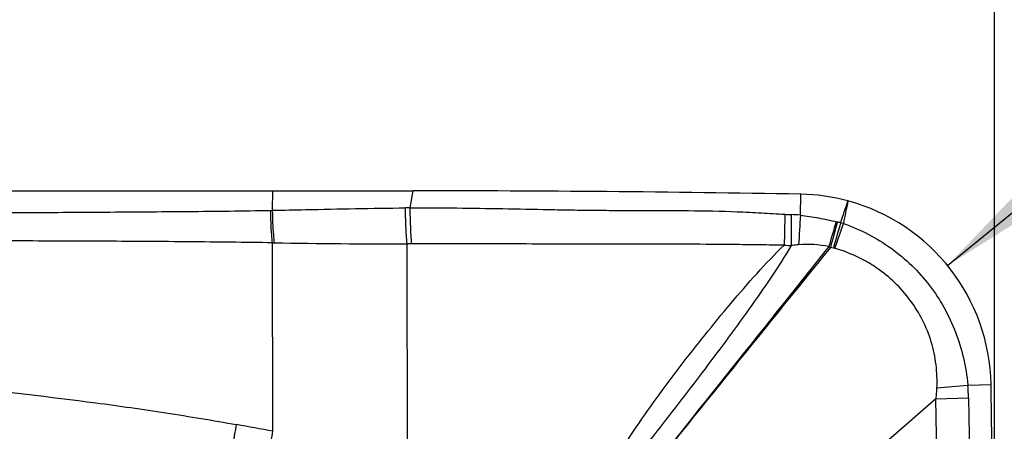
# Model space of a CAD drawing. Units: millimetres. Extents: x 0 to 420, y 0 to 297.
# Drawn here: x 246 to 266, y 167 to 175 of the extents above; entities that cross this region are included whole.
import ezdxf

# ---------------------------------------------------------------- set-up
doc = ezdxf.new("R2010")
doc.units = ezdxf.units.MM
doc.header["$LTSCALE"] = 23.1
doc.layers.get('0').update_dxf_attribs({"linetype": 'CONTINUOUS'})
doc.layers.add('607281125-000_CL', color=7, linetype='CONTINUOUS')
doc.layers.add('607814323-000-00-ED1_DIM', color=7, linetype='CONTINUOUS')
doc.styles.get("Standard").update_dxf_attribs({"font": 'TXT.SHX', "width": 0.7})
doc.dimstyles.new('DIMSTYLE_1', dxfattribs={"dimtxt": 3.5, "dimasz": 3.5, "dimexe": 1.5, "dimexo": 0, "dimgap": 0.875, "dimtad": 1, "dimdec": 3, "dimlfac": 0.2, "dimdsep": 46, "dimtxsty": 'STANDARD', "dimblk": '_FILLED', "dimblk1": '_FILLED', "dimblk2": '_FILLED', "dimcen": 0.09, "dimclrt": 2, "dimadec": 3, "dimazin": 2, "dimtp": 0.1, "dimtm": 0.1, "dimtfac": 1, "dimtdec": 3, "dimtofl": 0, "dimtmove": 0, "dimatfit": 3, "dimldrblk": '_FILLED', "dimfxl": 1, "dimtolj": 1, "dimarcsym": 0})
doc.dimstyles.new('DIMSTYLE_3', dxfattribs={"dimtxt": 3.5, "dimasz": 3.5, "dimexe": 1.5, "dimexo": 0, "dimgap": 3.5, "dimtad": 1, "dimdec": 1, "dimlfac": 0.2, "dimdsep": 46, "dimtxsty": 'STANDARD', "dimblk": '_FILLED', "dimblk1": '_FILLED', "dimblk2": '_FILLED', "dimcen": 0.09, "dimclrt": 2, "dimaunit": 1, "dimadec": 3, "dimazin": 2, "dimtp": 0.1, "dimtm": 0.1, "dimtfac": 1, "dimtdec": -1, "dimtofl": 0, "dimtmove": 0, "dimatfit": 3, "dimldrblk": '_FILLED', "dimfxl": 1, "dimtolj": 1, "dimarcsym": 0})
doc.dimstyles.new('DIMSTYLE_4', dxfattribs={"dimtxt": 3.5, "dimasz": 3.5, "dimexe": 1.5, "dimexo": 0, "dimgap": 0.875, "dimtad": 1, "dimdec": 3, "dimlfac": 0.2, "dimdsep": 46, "dimtxsty": 'STANDARD', "dimblk": '_FILLED', "dimblk1": '_FILLED', "dimblk2": '_FILLED', "dimcen": 0.09, "dimclrt": 2, "dimadec": 3, "dimazin": 2, "dimtp": 0.05, "dimtm": 0.05, "dimtfac": 1, "dimtdec": 3, "dimtofl": 0, "dimtmove": 0, "dimatfit": 3, "dimldrblk": '_FILLED', "dimfxl": 1, "dimtolj": 1, "dimarcsym": 0})

# ---------------------------------------------------------------- blocks, each defined once
blk = doc.blocks.new('_FILLED')
at = {"color": 0, "linetype": 'BYBLOCK'}
blk.add_solid([(0, 0), (-1, 0.125), (-1, -0.125)], dxfattribs=at)
blk = doc.blocks.new('*D2')
at = {"layer": '607814323-000-00-ED1_DIM', "color": 3, "linetype": 'CONTINUOUS'}
for p, q in [((208.375, 156.877), (208.375, 191.75)), ((265.875, 154.271), (265.875, 191.75)), ((208.375, 190.25), (237.125, 190.25)), ((265.875, 190.25), (237.125, 190.25))]:
    blk.add_line(p, q, dxfattribs=at)
at = {"layer": '607814323-000-00-ED1_DIM', "color": 3, "linetype": 'CONTINUOUS', "xscale": 3.5, "yscale": 3.5, "zscale": 3.5, "rotation": 180}
blk.add_blockref('_FILLED', (208.375, 190.25), dxfattribs=at)
at = {"layer": '607814323-000-00-ED1_DIM', "color": 3, "linetype": 'CONTINUOUS', "xscale": 3.5, "yscale": 3.5, "zscale": 3.5}
blk.add_blockref('_FILLED', (265.875, 190.25), dxfattribs=at)
at = {"layer": '607814323-000-00-ED1_DIM', "color": 2, "linetype": 'CONTINUOUS', "insert": (238.976, 194.625), "char_height": 3.5, "width": 12.75, "attachment_point": 2, "line_spacing_factor": 0.9}
blk.add_mtext('11.5', dxfattribs=at)
blk = doc.blocks.new('*D4')
at = {"layer": '607814323-000-00-ED1_DIM', "color": 3, "linetype": 'CONTINUOUS'}
for p, q in [((237.125, 171.771), (225.923, 171.771)), ((265.875, 154.271), (265.875, 131.819))]:
    blk.add_line(p, q, dxfattribs=at)
for start, end in [(180, 225), (225, 270)]:
    blk.add_arc((265.875, 171.771), 38.452, start, end, dxfattribs=at)
for points in [[(228.019, 168.295), (227.423, 171.771), (227.145, 168.255)], [(262.359, 133.042), (265.875, 133.319), (262.398, 133.916)]]:
    blk.add_solid(points, dxfattribs=at)
at = {"layer": '607814323-000-00-ED1_DIM', "color": 2, "linetype": 'CONTINUOUS', "insert": (243.635, 149.531), "char_height": 3.5, "width": 11.75, "attachment_point": 2, "rotation": 315, "line_spacing_factor": 0.9}
blk.add_mtext('90\\fgdt;{\\fgdt;~}', dxfattribs=at)
blk = doc.blocks.new('*D5')
at = {"layer": '607814323-000-00-ED1_DIM', "color": 3, "linetype": 'CONTINUOUS'}
blk.add_line((264.906, 170.229), (282.361, 184.455), dxfattribs=at)
at = {"layer": '607814323-000-00-ED1_DIM', "color": 3, "linetype": 'CONTINUOUS', "xscale": 3.5, "yscale": 3.5, "zscale": 3.5, "rotation": 219.1796704876}
blk.add_blockref('_FILLED', (264.906, 170.229), dxfattribs=at)
at = {"layer": '607814323-000-00-ED1_DIM', "color": 2, "linetype": 'CONTINUOUS', "insert": (271.652, 181.37), "char_height": 3.5, "width": 15.375, "attachment_point": 1, "rotation": 39.1797, "line_spacing_factor": 0.9}
blk.add_mtext('R0.8', dxfattribs=at)

msp = doc.modelspace()

# ---------------------------------------------------------------- linework, layer by layer
at = {"layer": '607281125-000_CL', "color": 7, "linetype": 'CONTINUOUS'}
for p, q in [((220.3749, 171.7712), (253.8749, 171.7712)), ((264.6641, 167.4781), (259.9789, 163.4054))]:
    msp.add_line(p, q, dxfattribs=at)
at = {"layer": '607281125-000_CL', "color": 9, "linetype": 'CONTINUOUS'}
for p, q in [((250.9741, 171.3681), (250.9809, 171.7712)), ((253.8144, 171.4181), (253.8749, 171.7712)), ((261.8682, 171.2674), (261.8755, 171.7014)), ((253.8144, 171.4181), (253.7169, 171.4175)), ((262.5787, 170.5835), (262.7558, 171.0966)), ((250.9813, 166.8079), (250.9693, 170.6982)), ((253.7597, 166.2093), (253.7491, 170.6764)), ((253.8459, 170.6764), (253.7491, 170.6764)), ((264.6888, 167.7021), (265.3255, 167.7634)), ((265.325, 167.7634), (265.8051, 167.7718)), ((264.6641, 167.4781), (265.3432, 167.4975)), ((265.3425, 167.4975), (265.4169, 163.2829)), ((264.7377, 163.2709), (264.6641, 167.4781))]:
    msp.add_line(p, q, dxfattribs=at)
at = {"layer": '607281125-000_CL', "color": 7, "linetype": 'CONTINUOUS'}
for centre, radius, start, end in [((253.8976, -284.0584), 455.8296, 88.997154, 90.002846), ((261.8051, 167.6974), 4.0046, 74.84734, 88.9919), ((181.4821, 198.8438), 85.8212, 341.147266, 341.465121), ((261.8057, 167.702), 4, 1, 74.83924), ((-192.5489, 159.7712), 458.4238, 0, 1)]:
    msp.add_arc(centre, radius, start, end, dxfattribs=at)
at = {"layer": '607281125-000_CL', "color": 9, "linetype": 'CONTINUOUS'}
for centre, radius, start, end in [((250.7447, 181.4353), 10.0698, 271.08089, 271.30531), ((367.1749, 168.3658), 105.6655, 178.415977, 178.760772), ((261.8593, 176.2251), 4.9481, 266.41346, 267.89974), ((261.5673, 168.2262), 3.0561, 84.34819, 87.92497), ((380.7052, 171.5809), 119.0277, 180.144717, 180.453169), ((462.8936, 158.939), 201.403, 176.490567, 176.664534), ((446.6322, 116.1282), 192.0689, 163.358707, 163.518763), ((426.3221, 126.7806), 169.5919, 164.841499, 165.025019), ((422.0516, 125.0523), 165.8755, 163.878498, 164.065798), ((262.8062, 171.92), 0.8119, 255.86232, 257.53667), ((261.0162, 163.8268), 7.4768, 76.99163, 77.52803), ((262.2482, 169.3156), 1.8519, 74.09379, 75.90425), ((251.207, 182.864), 12.1681, 268.8804, 269.07693), ((253.5368, 321.731), 151.0543, 269.041886, 270.080495), ((1213.2742, -600.2748), 1224.0275, 140.9655302, 141.2870418), ((2912.7908, -1946.8449), 3392.3342, 141.377188, 141.493007), ((262.0133, 175.8513), 5.2224, 264.73447, 266.35426), ((262.0096, 168.4851), 2.1792, 78.20928, 94.68292), ((263.3141, 172.4767), 2.0473, 245.18972, 246.25866), ((261.9055, 167.5533), 3.1049, 78.01128, 79.15368), ((262.4448, 170.0975), 0.5041, 74.60449, 77.90226), ((261.2829, 167.3738), 4.0609, 1.7462, 5.50612), ((238.1527, 99.2305), 68.7843, 79.251132, 79.888307)]:
    msp.add_arc(centre, radius, start, end, dxfattribs=at)
at = {"layer": '607281125-000_CL', "color": 7, "linetype": 'CONTINUOUS'}
msp.add_open_spline([(262.8518, 171.5628), (262.8191, 171.4075), (262.7865, 171.2523), (262.7558, 171.0966)], degree=3, dxfattribs=at)
at = {"layer": '607281125-000_CL', "color": 9, "linetype": 'CONTINUOUS'}
for points, knots in [([(237.1249, 171.336), (238.2828, 171.3242), (240.5952, 171.3141), (243.4828, 171.3158), (245.7863, 171.3223), (247.5075, 171.332), (249.2233, 171.344), (250.365, 171.3564), (250.9347, 171.3672)], [0, 0, 0, 0, 0.2515497, 0.5023281, 0.6272707, 0.7519615, 0.8762346, 1, 1, 1, 1]), ([(250.9692, 170.6985), (250.9641, 170.7525), (250.9457, 170.9749), (250.9367, 171.1982), (250.9347, 171.3672)], [0, 0, 0, 0, 0.2429625, 1, 1, 1, 1]), ([(250.9741, 171.3681), (251.2014, 171.3728), (251.7711, 171.3853), (252.6853, 171.4053), (253.3723, 171.4149), (253.7169, 171.4174)], [0, 0, 0, 0, 0.2486086, 0.6231924, 1, 1, 1, 1]), ([(251.011, 170.6974), (251.0057, 170.7516), (250.9864, 170.9747), (250.9766, 171.1986), (250.9741, 171.3681)], [0, 0, 0, 0, 0.2429485, 1, 1, 1, 1]), ([(253.7491, 170.6764), (253.7394, 170.7973), (253.7246, 171.0442), (253.7181, 171.2914), (253.7169, 171.4175)], [0, 0, 0, 0, 0.4904022, 1, 1, 1, 1]), ([(253.8144, 171.4181), (254.1341, 171.42), (254.7722, 171.4186), (255.726, 171.4034), (256.5176, 171.3868), (257.1487, 171.376), (257.6224, 171.3701), (258.0976, 171.3667), (258.5767, 171.3647), (259.0631, 171.3637), (259.7271, 171.3622), (260.3959, 171.3503), (261.0602, 171.3174), (261.388, 171.2968), (261.5497, 171.2867)], [0, 0, 0, 0, 0.1239602, 0.2473829, 0.3698785, 0.4309511, 0.4921212, 0.5535272, 0.6152059, 0.6778995, 0.7421055, 0.8726764, 0.9371634, 1, 1, 1, 1]), ([(253.8459, 170.6764), (253.8364, 170.7974), (253.8218, 171.0445), (253.8155, 171.292), (253.8144, 171.4181)], [0, 0, 0, 0, 0.4903741, 1, 1, 1, 1]), ([(261.8682, 171.2674), (261.9322, 171.2609), (262.0585, 171.2441), (262.3057, 171.2018), (262.4882, 171.1628), (262.6079, 171.1326)], [0, 0, 0, 0, 0.2563782, 0.5078129, 1, 1, 1, 1]), ([(262.7558, 171.0966), (262.9321, 171.0356), (263.2752, 170.8881), (263.7507, 170.5958), (264.176, 170.2384), (264.5439, 169.8241), (264.8479, 169.3617), (265.0832, 168.8593), (265.2469, 168.3235), (265.3072, 167.9522), (265.3255, 167.7634)], [0, 0, 0, 0, 0.125862, 0.2508503, 0.3751636, 0.4992087, 0.6232479, 0.747163, 0.8720515, 1, 1, 1, 1]), ([(250.9692, 170.6985), (250.3982, 170.7071), (249.2537, 170.72), (247.5335, 170.7303), (245.8076, 170.7361), (244.0772, 170.7406), (242.3432, 170.7435), (240.0253, 170.7431), (238.2855, 170.7352), (237.1249, 170.7252)], [0, 0, 0, 0, 0.1237484, 0.2480235, 0.3727508, 0.4977393, 0.6230007, 0.7484911, 1, 1, 1, 1]), ([(261.5341, 170.651), (261.3707, 170.6509), (261.0423, 170.654), (260.381, 170.6636), (259.7188, 170.6679), (259.0611, 170.6681), (258.5781, 170.6685), (258.1015, 170.6691), (257.4719, 170.6697), (256.6866, 170.6719), (255.7431, 170.6752), (254.7962, 170.6768), (254.1632, 170.6765), (253.8459, 170.6764)], [0, 0, 0, 0, 0.0637376, 0.1281674, 0.2580663, 0.3221128, 0.3848055, 0.4465636, 0.5080519, 0.630493, 0.7529961, 0.8762011, 1, 1, 1, 1]), ([(257.5443, 165.4463), (257.6896, 165.6742), (257.9773, 166.1322), (258.4225, 166.8131), (258.8912, 167.4842), (259.3845, 168.1464), (259.898, 168.8002), (260.4259, 169.4431), (260.9651, 170.0662), (261.3403, 170.4632), (261.5341, 170.6509)], [0, 0, 0, 0, 0.1233874, 0.246912, 0.3713514, 0.4970603, 0.6238303, 0.7508547, 0.8767978, 1, 1, 1, 1]), ([(261.6812, 170.6395), (261.5488, 170.4194), (261.2638, 169.978), (260.8081, 169.3242), (260.3295, 168.6688), (259.8407, 168.0185), (259.3469, 167.3749), (258.6821, 166.5223), (258.176, 165.8887), (257.833, 165.4698)], [0, 0, 0, 0, 0.1195334, 0.2442988, 0.3707372, 0.497055, 0.6227595, 0.748151, 1, 1, 1, 1]), ([(261.8317, 170.657), (261.8193, 170.6559), (261.769, 170.6511), (261.7189, 170.6447), (261.6813, 170.6395)], [0, 0, 0, 0, 0.2467461, 1, 1, 1, 1]), ([(264.6885, 167.7018), (264.6942, 167.8621), (264.6853, 168.1038), (264.6333, 168.4208), (264.5532, 168.7321), (264.403, 169.1065), (264.1493, 169.5184), (263.8293, 169.8811), (263.5173, 170.1364), (263.2455, 170.308), (262.9601, 170.4559), (262.733, 170.5399), (262.5786, 170.5835)], [0, 0, 0, 0, 0.1248863, 0.1874173, 0.249953, 0.3749431, 0.4999296, 0.6249154, 0.7499172, 0.8124621, 0.8750322, 1, 1, 1, 1]), ([(244.4549, 167.7266), (245.4133, 167.629), (246.8547, 167.4681), (248.7781, 167.1937), (249.7441, 167.0328), (250.229, 166.9463)], [0, 0, 0, 0, 0.4959299, 0.7464304, 1, 1, 1, 1]), ([(264.6704, 167.4837), (264.6746, 167.5201), (264.6822, 167.5927), (264.6868, 167.6656), (264.6883, 167.7018)], [0, 0, 0, 0, 0.5024, 1, 1, 1, 1]), ([(249.5847, 164.1285), (249.6135, 164.2169), (249.6716, 164.4079), (249.7563, 164.7139), (249.8429, 165.0535), (249.9597, 165.5472), (250.0939, 166.18), (250.1874, 166.6925), (250.229, 166.9463)], [0, 0, 0, 0, 0.0964091, 0.2070486, 0.3292332, 0.4598596, 0.7332627, 1, 1, 1, 1]), ([(250.312, 164.0129), (250.3413, 164.1022), (250.4007, 164.2944), (250.5221, 164.7216), (250.6723, 165.314), (250.838, 166.0532), (250.9368, 166.5583), (250.9813, 166.808)], [0, 0, 0, 0, 0.0980822, 0.2098187, 0.463201, 0.7354554, 1, 1, 1, 1])]:
    msp.add_open_spline(points, degree=3, knots=knots, dxfattribs=at)

# ---------------------------------------------------------------- dimensions: what is measured, and where the dimension line sits
at = {"layer": '607814323-000-00-ED1_DIM', "color": 3, "linetype": 'CONTINUOUS'}
dim = msp.add_linear_dim(base=(265.8749, 190.2499), p1=(208.3749, 156.8771), p2=(265.8749, 154.2712), dimstyle='DIMSTYLE_1', dxfattribs=at)
dim.commit()
dim.dimension.update_dxf_attribs({"geometry": '*D2', "text_midpoint": (238.4755, 190.2499), "dimtype": 160})
dim = msp.add_radius_dim(center=(261.8057, 167.702), mpoint=(264.9064, 170.229), text='R<>', dimstyle='DIMSTYLE_4', override={"dimpost": '<>'}, dxfattribs=at)
dim.commit()
dim.dimension.update_dxf_attribs({"geometry": '*D5', "text_midpoint": (278.3885, 181.2168), "dimtype": 164})
dim = msp.add_angular_dim_2l(base=(238.6854, 144.5816), line1=((237.5094, 171.7712), (237.1249, 171.7712)), line2=((265.8749, 154.6557), (265.8749, 154.2712)), dimstyle='DIMSTYLE_3', dxfattribs=at)
dim.commit()
dim.dimension.update_dxf_attribs({"geometry": '*D4', "text_midpoint": (238.6854, 144.5816), "dimtype": 162})

doc.saveas('drawing.dxf')
